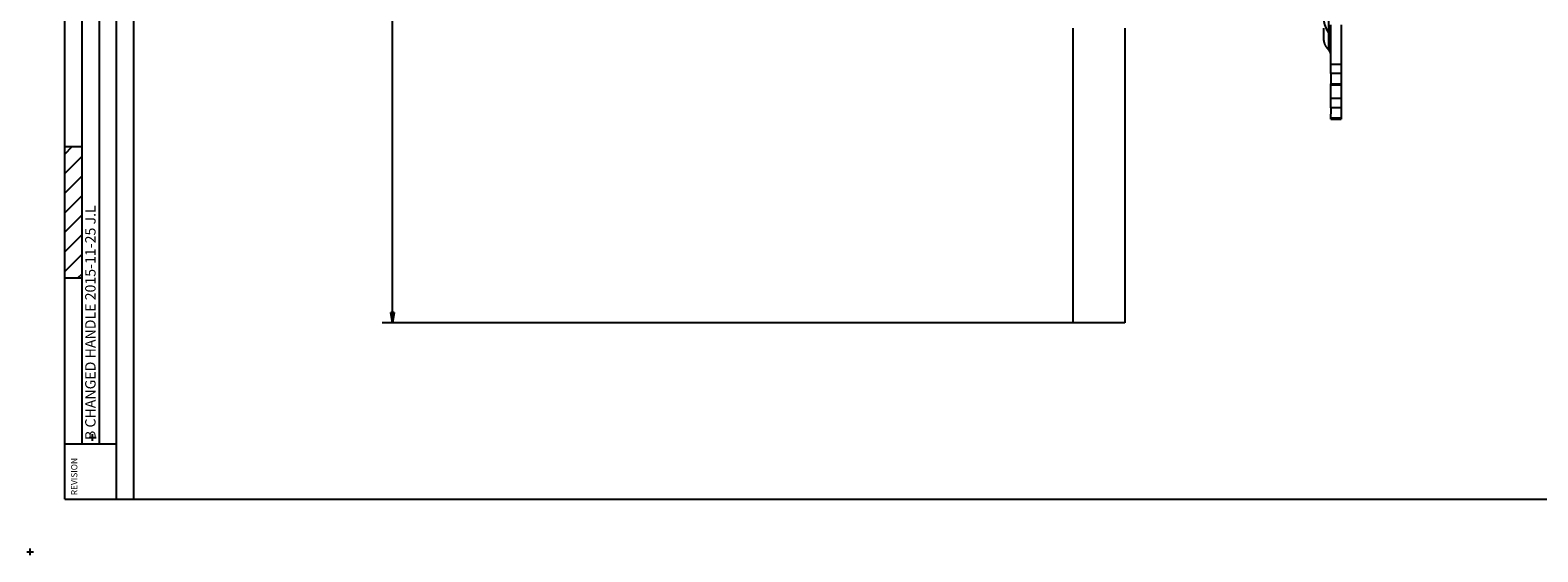
# Model space of a CAD drawing. Extents: x -1 to 1185, y -1 to 827.
# Drawn here: x 0 to 436, y 0 to 151 of the extents above; entities that cross this region are included whole.
import ezdxf

# ---------------------------------------------------------------- set-up
doc = ezdxf.new("R2010")
doc.units = 0
doc.header["$MEASUREMENT"] = 0
doc.header["$PDMODE"] = 2
doc.header["$PDSIZE"] = -0.01
for name, color, linetype in [('V0L1', 7, 'CONTINUOUS'), ('V0LDRAFTING_HIDDEN_ENTITIE', 7, 'CONTINUOUS'), ('V1L231', 7, 'CONTINUOUS'), ('V1L3', 7, 'CONTINUOUS'), ('V3L204', 7, 'CONTINUOUS'), ('V3L214', 7, 'CONTINUOUS'), ('V3L5', 7, 'CONTINUOUS')]:
    doc.layers.add(name, color=color, linetype=linetype)
doc.styles.get("Standard").update_dxf_attribs({"font": 'monotxt.shx'})
doc.dimstyles.new('DSTYLE1', dxfattribs={"dimtxt": 3, "dimasz": 3, "dimexe": 3, "dimexo": 0, "dimgap": 2, "dimtad": 1, "dimdec": 0, "dimzin": 3, "dimtxsty": 'STANDARD', "dimcen": 0.09, "dimazin": 3, "dimtp": 1, "dimtm": 1, "dimtfac": 1, "dimtdec": 4, "dimtofl": 0, "dimtmove": 0, "dimatfit": 3, "dimtolj": 1, "dimtzin": 0})

# ---------------------------------------------------------------- blocks, each defined once
blk = doc.blocks.new('A0_SHEET')
at = {"layer": 'V0L1', "color": 2, "linetype": 'CONTINUOUS'}
for p, q in [((10, 15.2), (10, 826.2)), ((15.002963, 31.198202), (15.002963, 826.2)), ((20.005629, 31.198202), (20.005629, 826.2)), ((25.005629, 15.2), (25.005629, 826.2)), ((30.005629, 15.2), (30.005629, 826.2)), ((10, 117.2094), (15.002963, 117.2094)), ((10, 79.206767), (15.002963, 79.206767)), ((10, 31.198202), (15.755264, 31.198202)), ((15.755264, 31.198202), (25.005629, 31.198202)), ((10, 15.2), (1178, 15.2))]:
    blk.add_line(p, q, dxfattribs=at)
at = {"layer": 'V0L1', "color": 1, "linetype": 'CONTINUOUS'}
for p, q in [((10, 115.0315), (12.178197, 117.2094)), ((10, 109.3686), (15.002963, 114.37157)), ((10, 103.71907), (15.002963, 108.72203)), ((10, 98.056169), (15.002963, 103.05913)), ((10, 92.406635), (15.002963, 97.4096)), ((10, 86.744033), (15.002963, 91.746701)), ((10, 81.094202), (15.002963, 86.097167)), ((13.775165, 79.206767), (15.002963, 80.434268))]:
    blk.add_line(p, q, dxfattribs=at)
at = {"layer": 'V0LDRAFTING_HIDDEN_ENTITIE', "color": 1, "linetype": 'CONTINUOUS'}
blk.add_point((0, 0), dxfattribs=at)
blk.add_point((0, 0), dxfattribs=at)
blk.add_point((0, 0), dxfattribs=at)
at = {"layer": 'V0L1', "color": 2, "linetype": 'CONTINUOUS'}
blk.add_text('REVISION', height=1.7781383, rotation=90, dxfattribs=at).set_placement((13.622677, 16.364063))
blk = doc.blocks.new('REV_COMMENT')
at = {"layer": 'V0LDRAFTING_HIDDEN_ENTITIE', "color": 1, "linetype": 'CONTINUOUS'}
blk.add_point((0, 0), dxfattribs=at)
at = {"layer": 'V0L1', "color": 1, "linetype": 'CONTINUOUS', "width": 0.9}
blk.add_attdef('TBL_REVISIONCMNT', (0, 0), '', height=2.7, rotation=90, dxfattribs=at)
blk = doc.blocks.new('_AH1')
at = {"layer": 'V0L1', "color": 0, "linetype": 'CONTINUOUS'}
for p, q in [((-1, 0.166667), (0, 0)), ((-1, 0.166667), (-1, -0.166667)), ((0, 0), (-1, -0.166667)), ((0, 0), (-1, 0))]:
    blk.add_line(p, q, dxfattribs=at)
blk = doc.blocks.new('*D0')
at = {"layer": 'V3L5', "color": 1, "linetype": 'CONTINUOUS'}
for p, q in [((301.45939, 442.61437), (101.74308, 442.61437)), ((104.74308, 442.61437), (104.74308, 254.41937)), ((104.74308, 66.224366), (104.74308, 254.41937)), ((301.45939, 66.224366), (101.74308, 66.224366))]:
    blk.add_line(p, q, dxfattribs=at)
at = {"layer": 'V3L5', "color": 1, "xscale": 3, "yscale": 3, "zscale": 3}
for p, rotation in [((104.74308, 442.61437), 90), ((104.74308, 66.224366), 270)]:
    blk.add_blockref('_AH1', p, dxfattribs=dict(at, rotation=rotation))
at = {"layer": 'V3L5', "color": 1, "linetype": 'CONTINUOUS'}
blk.add_text('376', height=3, rotation=90, dxfattribs=at).set_placement((102.74208, 249.91937))

msp = doc.modelspace()

# ---------------------------------------------------------------- linework, layer by layer
at = {"layer": 'V3L204', "color": 40, "linetype": 'CONTINUOUS'}
for p, q in [((301.45939, 66.22437), (301.45936, 151.42438)), ((316.45934, 151.42438), (316.45939, 66.22437)), ((373.95939, 148.41455), (373.95939, 151.42437)), ((375.95939, 141.05429), (375.95939, 152.42437)), ((378.95939, 152.42437), (378.95939, 141.05429)), ((375.95935, 141.05432), (378.95942, 141.05432)), ((375.95939, 138.29291), (375.95939, 141.05429)), ((378.95939, 141.05429), (378.95939, 138.29291)), ((378.95942, 138.29293), (375.95935, 138.29293)), ((375.95935, 135.33777), (378.95942, 135.33777)), ((375.95939, 138.29291), (375.95939, 135.33776)), ((375.95939, 135.02455), (375.95939, 135.33776)), ((378.95939, 138.29291), (378.95939, 135.33776)), ((378.95939, 135.33776), (378.95939, 135.02455)), ((375.95935, 135.02452), (378.95942, 135.02452)), ((375.95939, 131.11425), (375.95935, 135.02452)), ((378.95942, 131.11425), (375.95935, 131.11425)), ((375.95939, 128.35287), (375.95939, 131.11425)), ((378.95942, 135.02452), (378.95939, 131.11425)), ((378.95939, 131.11425), (378.95939, 128.35287)), ((378.95942, 128.35286), (375.95935, 128.35286)), ((375.95939, 128.35287), (375.95939, 126.60645)), ((375.95939, 125.42437), (375.95939, 126.59922)), ((378.95939, 128.35287), (378.95939, 126.60645)), ((378.95939, 126.59923), (378.95939, 125.42437)), ((375.95935, 125.42433), (375.95939, 125.39772)), ((375.95935, 125.3977), (378.95942, 125.3977)), ((375.95935, 125.08454), (378.95942, 125.08454)), ((378.95939, 125.42437), (375.95939, 125.42437)), ((375.95939, 125.0845), (375.95939, 125.39772)), ((378.95942, 125.42433), (378.95939, 125.39772)), ((378.95939, 125.39772), (378.95939, 125.0845)), ((316.45939, 66.22437), (301.45939, 66.22437))]:
    msp.add_line(p, q, dxfattribs=at)
for points in [[(375.29276, 145.23388), (375.20995, 145.32233, -0.005764154), (375.12923, 145.41256, -0.005752427), (375.05069, 145.50464, -0.005779042), (374.97431, 145.59846, -0.005867779), (374.90031, 145.694, -0.005935466), (374.82866, 145.79114, -0.005990973), (374.75951, 145.88989, -0.006044159), (374.69285, 145.99011, -0.006104367), (374.62885, 146.09179, -0.00615851), (374.56746, 146.19482, -0.006212723), (374.50884, 146.29915, -0.006260717), (374.45295, 146.40468, -0.006306302), (374.39995, 146.51136, -0.0063555), (374.34977, 146.61907, -0.006408615), (374.30258, 146.72778, -0.006433208), (374.25828, 146.83733, -0.006430845), (374.21704, 146.94764, -0.006517407), (374.17875, 147.05877, -0.006672221), (374.14357, 147.1707, -0.006518533), (374.11141, 147.28269, -0.006120753), (374.0824, 147.39446, -0.006746781), (374.05638, 147.50838, -0.008017862), (374.03344, 147.62522, -0.006153374), (374.01372, 147.73512, -0.002233854), (373.99743, 147.83463, -0.008580079), (373.98342, 147.96219, -0.014751844), (373.97071, 148.15818, -0.00729454), (373.9594, 148.41455, -0.003894018)], [(375.95935, 143.64364), (375.9586, 143.6999, 0.006655583), (375.95638, 143.75629, 0.006587473), (375.95262, 143.81284, 0.006561213), (375.94738, 143.8695, 0.006606707), (375.94058, 143.9262, 0.006621697), (375.93227, 143.98291, 0.006622624), (375.92239, 144.03958, 0.006615678), (375.91099, 144.09618, 0.006617073), (375.89802, 144.15265, 0.006606531), (375.88353, 144.20895, 0.006597199), (375.86747, 144.26503, 0.006576408), (375.84991, 144.32086, 0.006554994), (375.8308, 144.37638, 0.006532989), (375.8102, 144.43156, 0.006517241), (375.78807, 144.48635, 0.006468686), (375.76449, 144.5407, 0.006397009), (375.73944, 144.59454, 0.006410765), (375.71293, 144.64792, 0.006492362), (375.68491, 144.7008, 0.006271192), (375.65569, 144.7529, 0.005828705), (375.62532, 144.80409, 0.006359612), (375.59299, 144.85533, 0.007472883), (375.55836, 144.90689, 0.005666058), (375.52506, 144.9549, 0.002041037), (375.4943, 144.99796, 0.007811901), (375.45218, 145.05135, 0.013189827), (375.38401, 145.13104, 0.006421551), (375.29276, 145.23388, 0.003404048)]]:
    msp.add_lwpolyline(points, format="xyb", dxfattribs=at)
for centre, radius, start, end in [((379.95939, 153.98931), 6, 180, 218.94244), ((372.95939, 148.33246), 3, 0, 38.942445)]:
    msp.add_arc(centre, radius, start, end, dxfattribs=at)
at = {"layer": 'V3L214', "color": 3, "linetype": 'CONTINUOUS'}
msp.add_open_spline([(375.29276, 160.2783), (375.29272, 155.26352), (375.29272, 150.24872), (375.29276, 145.23388)], degree=3, dxfattribs=at)

# ---------------------------------------------------------------- block references
at = {"layer": 'V1L231'}
for name, p in [('A0_SHEET', (0, 0)), ('REV_COMMENT', (18.04881, 33.06649))]:
    msp.add_blockref(name, p, dxfattribs=at)

# ---------------------------------------------------------------- texts
at = {"layer": 'V1L3', "color": 1, "linetype": 'CONTINUOUS'}
msp.add_text('B CHANGED HANDLE 2015-11-25 J.L', height=3, rotation=90, dxfattribs=at).set_placement((18.90857, 32.32954))

# ---------------------------------------------------------------- dimensions: what is measured, and where the dimension line sits
at = {"layer": 'V3L5', "color": 1, "linetype": 'CONTINUOUS'}
dim = msp.add_linear_dim(base=(104.74308, 442.61437), p1=(301.45939, 66.22437), p2=(301.45939, 442.61437), angle=90, dimstyle='DSTYLE1', override={"dimblk": '_AH1', "dimsah": 0}, dxfattribs=at)
dim.commit()
dim.dimension.update_dxf_attribs({"geometry": '*D0', "text_midpoint": (101.24208, 254.41937), "dimtype": 128})

doc.saveas('drawing.dxf')
